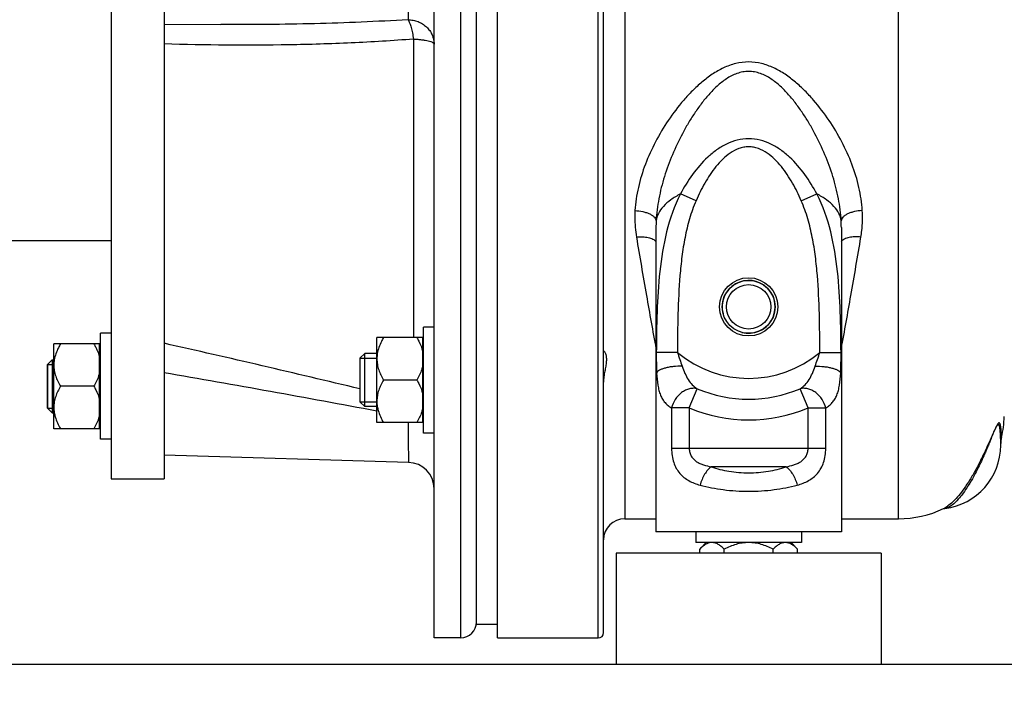
# Model space of a CAD drawing. Units: millimetres. Extents: x -1884 to 3420, y -136 to 3386.
# Drawn here: x -1361 to -1175, y 1705 to 1833 of the extents above; entities that cross this region are included whole.
import ezdxf

# ---------------------------------------------------------------- set-up
doc = ezdxf.new("R2010")
doc.units = ezdxf.units.MM
doc.header["$LTSCALE"] = 46.255
doc.header["$PDMODE"] = 3
doc.header["$PDSIZE"] = 0.3125
doc.layers.get('0').update_dxf_attribs({"linetype": 'CONTINUOUS'})
doc.layers.get('Defpoints').update_dxf_attribs({"linetype": 'CONTINUOUS'})
for name, color, linetype in [('02___PRT_ALL_AXES', 7, 'CONTINUOUS'), ('BEZUGSACHSEN', 7, 'CONTINUOUS'), ('DETAILS', 7, 'CONTINUOUS'), ('FASEN', 7, 'CONTINUOUS'), ('RUNDUNGEN', 7, 'CONTINUOUS')]:
    doc.layers.add(name, color=color, linetype=linetype)
doc.layers.add('AM_5', color=3, linetype='CONTINUOUS', lineweight=25)
doc.styles.get("Standard").update_dxf_attribs({"font": 'txt', "width": 0.7})
doc.dimstyles.new('AM_DIN$0', dxfattribs={"dimtxt": 3.5, "dimasz": 2.5, "dimexe": 1, "dimexo": 1, "dimgap": 1.5, "dimtad": 1, "dimdsep": 46, "dimtxsty": 'STANDARD', "dimcen": 0, "dimclrd": 256, "dimclre": 256, "dimclrt": 2, "dimadec": 0, "dimazin": 2, "dimtp": 0.1, "dimtm": 0.1, "dimtfac": 0.71, "dimtdec": 3, "dimtmove": 0, "dimatfit": 3, "dimfxl": 1, "dimlwd": -1, "dimlwe": -1, "dimarcsym": 0})

# ---------------------------------------------------------------- blocks, each defined once
blk = doc.blocks.new('*D5')
at = {"layer": 'AM_5', "ltscale": 10, "transparency": 16777216}
for p, q in [((-968.97, 2753.55), (-1704.2, 2753.55)), ((-1703.2, 1741.55), (-1703.2, 2723.55)), ((-912.97, 1711.55), (-1704.2, 1711.55))]:
    blk.add_line(p, q, dxfattribs=at)
for points in [[(-1708.2, 2723.55), (-1698.2, 2723.55), (-1703.2, 2753.55)], [(-1708.2, 1741.55), (-1698.2, 1741.55), (-1703.2, 1711.55)]]:
    blk.add_solid(points, dxfattribs=at)
at = {"layer": 'Defpoints', "color": 0, "ltscale": 10, "transparency": 16777216}
for p in [(-1703.2, 2753.55), (-967.97, 2753.55), (-911.97, 1711.55)]:
    blk.add_point(p, dxfattribs=at)
at = {"layer": 'AM_5', "color": 2, "ltscale": 10, "transparency": 16777216, "insert": (-1735.7, 2232.55), "char_height": 35, "attachment_point": 5, "rotation": 90}
blk.add_mtext('1055', dxfattribs=at)
blk = doc.blocks.new('*D6')
at = {"layer": 'AM_5', "ltscale": 10, "transparency": 16777216}
for p, q in [((-648.77, 3204.19), (-1829.05, 3204.19)), ((-1828.05, 1741.55), (-1828.05, 3174.19)), ((-912.97, 1711.55), (-1829.05, 1711.55))]:
    blk.add_line(p, q, dxfattribs=at)
for points in [[(-1833.05, 3174.19), (-1823.05, 3174.19), (-1828.05, 3204.19)], [(-1833.05, 1741.55), (-1823.05, 1741.55), (-1828.05, 1711.55)]]:
    blk.add_solid(points, dxfattribs=at)
at = {"layer": 'Defpoints', "color": 0, "ltscale": 10, "transparency": 16777216}
for p in [(-1828.05, 3204.19), (-647.77, 3204.19), (-911.97, 1711.55)]:
    blk.add_point(p, dxfattribs=at)
at = {"layer": 'AM_5', "color": 2, "ltscale": 10, "transparency": 16777216, "insert": (-1860.55, 2457.87), "char_height": 35, "attachment_point": 5, "rotation": 90}
blk.add_mtext('1500', dxfattribs=at)
blk = doc.blocks.new('*D12')
at = {"layer": 'AM_5', "ltscale": 10, "transparency": 16777216}
for p, q in [((-1597.47, 1815.55), (-1597.47, 1413.83)), ((-919.97, 1755.55), (-919.97, 1413.83)), ((-1567.47, 1414.83), (-949.97, 1414.83))]:
    blk.add_line(p, q, dxfattribs=at)
for points in [[(-1567.47, 1419.83), (-1567.47, 1409.83), (-1597.47, 1414.83)], [(-949.97, 1419.83), (-949.97, 1409.83), (-919.97, 1414.83)]]:
    blk.add_solid(points, dxfattribs=at)
at = {"layer": 'Defpoints', "color": 0, "ltscale": 10, "transparency": 16777216}
for p in [(-1597.47, 1816.55), (-919.97, 1756.55), (-919.97, 1414.83)]:
    blk.add_point(p, dxfattribs=at)
at = {"layer": 'AM_5', "color": 2, "ltscale": 10, "transparency": 16777216, "insert": (-1258.72, 1447.33), "char_height": 35, "attachment_point": 5}
blk.add_mtext('680', dxfattribs=at)

msp = doc.modelspace()

# ---------------------------------------------------------------- linework, layer by layer
at = {"color": 7, "linetype": 'Continuous'}
for p, q in [((-1274.47, 1719.049), (-1274.47, 1974.049)), ((-1282.47, 1716.55), (-1282.47, 1930.407)), ((-1240.57, 1794.01), (-1240.57, 1736.549)), ((-1205.57, 1794.01), (-1205.57, 1736.549)), ((-1365.97, 1791.549), (-1343.47, 1791.549)), ((-1345.47, 1754.049), (-1345.47, 1774.049)), ((-1343.47, 1774.049), (-1345.47, 1774.049)), ((-1284.47, 1755.232), (-1284.47, 1775.232)), ((-1282.47, 1775.232), (-1284.47, 1775.232)), ((-1354.27, 1756.049), (-1354.27, 1772.049)), ((-1345.62, 1772.049), (-1354.27, 1772.049)), ((-1345.62, 1756.049), (-1345.62, 1772.049)), ((-1293.27, 1757.232), (-1293.27, 1773.232)), ((-1284.62, 1773.232), (-1293.27, 1773.232)), ((-1284.62, 1757.232), (-1284.62, 1773.232)), ((-1284.62, 1772.532), (-1284.47, 1772.532)), ((-1345.62, 1771.349), (-1345.47, 1771.349)), ((-1293.27, 1770.232), (-1295.57, 1770.232)), ((-1355.47, 1768.149), (-1355.47, 1759.949)), ((-1355.47, 1768.149), (-1354.27, 1768.149)), ((-1354.57, 1769.049), (-1354.27, 1769.049)), ((-1296.47, 1769.332), (-1296.47, 1761.132)), ((-1296.47, 1769.332), (-1293.27, 1769.332)), ((-1285.708, 1765.232), (-1292.032, 1765.232)), ((-1346.708, 1764.049), (-1353.032, 1764.049)), ((-1296.47, 1761.132), (-1293.27, 1761.132)), ((-1355.47, 1759.949), (-1354.27, 1759.949)), ((-1354.57, 1759.049), (-1354.27, 1759.049)), ((-1293.27, 1760.232), (-1295.57, 1760.232)), ((-1284.62, 1757.232), (-1293.27, 1757.232)), ((-1284.62, 1757.932), (-1284.47, 1757.932)), ((-1345.62, 1756.049), (-1354.27, 1756.049)), ((-1345.62, 1756.749), (-1345.47, 1756.749)), ((-1282.47, 1755.232), (-1284.47, 1755.232)), ((-1343.47, 1754.049), (-1345.47, 1754.049)), ((-1175.47, 1752.944), (-1175.47, 1753.241)), ((-1287.323, 1749.692), (-1333.47, 1751.049)), ((-1205.57, 1736.549), (-1240.57, 1736.549)), ((-1233.07, 1736.549), (-1233.07, 1734.549)), ((-1213.07, 1736.549), (-1213.07, 1734.549)), ((-1213.07, 1734.549), (-1233.07, 1734.549)), ((-1231.07, 1734.549), (-1232.308, 1733.312)), ((-1232.308, 1732.549), (-1232.308, 1733.312)), ((-1227.689, 1732.549), (-1227.689, 1733.312)), ((-1218.451, 1732.549), (-1218.451, 1733.312)), ((-1215.07, 1734.549), (-1213.832, 1733.312)), ((-1213.832, 1732.549), (-1213.832, 1733.312)), ((-1270.47, 1719.049), (-1274.47, 1719.049)), ((-1277.47, 1716.549), (-1282.47, 1716.549))]:
    msp.add_line(p, q, dxfattribs=at)
for centre, radius, start, end in [((-1223.07, 1779.049), 5, 255, 195), ((-1287.125, 1761.238), 6.145, 180.05826, 189.00503), ((-1348.125, 1760.056), 6.145, 180.05826, 189.00503), ((-1347.912, 1760.085), 6.36, 188.96056, 189.22102), ((-1286.912, 1761.267), 6.36, 188.96056, 189.22102), ((-1187.47, 1752.916), 12, 276.94642, 360)]:
    msp.add_arc(centre, radius, start, end, dxfattribs=at)
for points, knots in [([(-1353.032, 1772.049), (-1353.169, 1771.813), (-1353.681, 1770.865), (-1354.06, 1769.831), (-1354.189, 1769.036)], [0, 0, 0, 0, 0.2534265, 1, 1, 1, 1]), ([(-1346.708, 1772.049), (-1346.587, 1771.84), (-1346.129, 1771), (-1345.774, 1770.096), (-1345.62, 1769.397)], [0, 0, 0, 0, 0.2529088, 1, 1, 1, 1]), ([(-1292.032, 1773.232), (-1292.169, 1772.995), (-1292.681, 1772.048), (-1293.06, 1771.014), (-1293.189, 1770.219)], [0, 0, 0, 0, 0.2534265, 1, 1, 1, 1]), ([(-1285.708, 1773.232), (-1285.587, 1773.023), (-1285.129, 1772.182), (-1284.774, 1771.279), (-1284.62, 1770.58)], [0, 0, 0, 0, 0.2529088, 1, 1, 1, 1]), ([(-1293.27, 1769.232), (-1293.27, 1768.884), (-1293.208, 1768.183), (-1292.944, 1767.16), (-1292.545, 1766.173), (-1292.211, 1765.542), (-1292.032, 1765.232)], [0, 0, 0, 0, 0.2468704, 0.4953834, 0.7464135, 1, 1, 1, 1]), ([(-1354.27, 1768.049), (-1354.27, 1767.701), (-1354.208, 1767.001), (-1353.944, 1765.977), (-1353.545, 1764.99), (-1353.211, 1764.359), (-1353.032, 1764.049)], [0, 0, 0, 0, 0.2468704, 0.4953834, 0.7464135, 1, 1, 1, 1]), ([(-1345.62, 1766.702), (-1345.671, 1766.47), (-1345.927, 1765.545), (-1346.347, 1764.673), (-1346.708, 1764.049)], [0, 0, 0, 0, 0.2477416, 1, 1, 1, 1]), ([(-1284.62, 1767.884), (-1284.671, 1767.653), (-1284.927, 1766.728), (-1285.347, 1765.856), (-1285.708, 1765.232)], [0, 0, 0, 0, 0.2477416, 1, 1, 1, 1]), ([(-1292.032, 1765.232), (-1292.388, 1764.616), (-1292.855, 1763.651), (-1293.208, 1762.281), (-1293.27, 1761.581), (-1293.27, 1761.232)], [0, 0, 0, 0, 0.5042447, 0.7529505, 1, 1, 1, 1]), ([(-1285.708, 1765.232), (-1285.587, 1765.023), (-1285.129, 1764.182), (-1284.774, 1763.279), (-1284.62, 1762.58)], [0, 0, 0, 0, 0.2529088, 1, 1, 1, 1]), ([(-1353.032, 1764.049), (-1353.388, 1763.434), (-1353.855, 1762.469), (-1354.208, 1761.098), (-1354.27, 1760.398), (-1354.27, 1760.049)], [0, 0, 0, 0, 0.5042447, 0.7529505, 1, 1, 1, 1]), ([(-1346.708, 1764.049), (-1346.587, 1763.84), (-1346.129, 1763), (-1345.774, 1762.096), (-1345.62, 1761.397)], [0, 0, 0, 0, 0.2529088, 1, 1, 1, 1]), ([(-1354.19, 1759.065), (-1354.147, 1758.801), (-1353.906, 1757.745), (-1353.439, 1756.754), (-1353.032, 1756.049)], [0, 0, 0, 0, 0.247613, 1, 1, 1, 1]), ([(-1293.19, 1760.248), (-1293.147, 1759.984), (-1292.906, 1758.928), (-1292.439, 1757.936), (-1292.032, 1757.232)], [0, 0, 0, 0, 0.247613, 1, 1, 1, 1]), ([(-1284.62, 1759.884), (-1284.671, 1759.653), (-1284.927, 1758.728), (-1285.347, 1757.856), (-1285.708, 1757.232)], [0, 0, 0, 0, 0.2477416, 1, 1, 1, 1]), ([(-1345.62, 1758.702), (-1345.671, 1758.47), (-1345.927, 1757.545), (-1346.347, 1756.673), (-1346.708, 1756.049)], [0, 0, 0, 0, 0.2477416, 1, 1, 1, 1]), ([(-1230.961, 1734.321), (-1231.205, 1734.207), (-1231.682, 1733.899), (-1232.1, 1733.519), (-1232.308, 1733.312)], [0, 0, 0, 0, 0.4791083, 1, 1, 1, 1]), ([(-1229.998, 1734.549), (-1230.161, 1734.549), (-1230.494, 1734.508), (-1230.807, 1734.393), (-1230.961, 1734.321)], [0, 0, 0, 0, 0.4903554, 1, 1, 1, 1]), ([(-1227.689, 1733.312), (-1227.863, 1733.487), (-1228.216, 1733.811), (-1228.782, 1734.213), (-1229.377, 1734.483), (-1229.796, 1734.549), (-1229.998, 1734.549)], [0, 0, 0, 0, 0.276039, 0.5340885, 0.7735167, 1, 1, 1, 1]), ([(-1223.07, 1734.549), (-1223.472, 1734.549), (-1224.277, 1734.488), (-1225.849, 1734.138), (-1226.97, 1733.671), (-1227.689, 1733.312)], [0, 0, 0, 0, 0.2501073, 0.500228, 1, 1, 1, 1]), ([(-1218.451, 1733.312), (-1219.169, 1733.671), (-1220.29, 1734.138), (-1221.863, 1734.488), (-1222.668, 1734.549), (-1223.07, 1734.549)], [0, 0, 0, 0, 0.4997269, 0.7498772, 1, 1, 1, 1]), ([(-1216.142, 1734.549), (-1216.344, 1734.549), (-1216.763, 1734.483), (-1217.357, 1734.213), (-1217.924, 1733.811), (-1218.277, 1733.487), (-1218.451, 1733.312)], [0, 0, 0, 0, 0.2264627, 0.4658688, 0.7239267, 1, 1, 1, 1]), ([(-1213.832, 1733.312), (-1214.007, 1733.487), (-1214.359, 1733.811), (-1214.926, 1734.213), (-1215.52, 1734.483), (-1215.939, 1734.549), (-1216.142, 1734.549)], [0, 0, 0, 0, 0.276039, 0.5340885, 0.7735167, 1, 1, 1, 1])]:
    msp.add_open_spline(points, degree=3, knots=knots, dxfattribs=at)
for points in [[(-1293.189, 1770.219), (-1293.242, 1769.893), (-1293.27, 1769.562), (-1293.27, 1769.232)], [(-1354.189, 1769.036), (-1354.242, 1768.711), (-1354.27, 1768.38), (-1354.27, 1768.049)]]:
    msp.add_open_spline(points, degree=3, dxfattribs=at)
at = {"layer": '02___PRT_ALL_AXES', "color": 7, "linetype": 'Continuous'}
for p, q in [((-1248.067, 1732.549), (-1248.067, 1711.549)), ((-1198.072, 1732.549), (-1248.067, 1732.549)), ((-1198.072, 1732.549), (-1198.072, 1711.549)), ((-1198.072, 1711.549), (-1248.067, 1711.549))]:
    msp.add_line(p, q, dxfattribs=at)
at = {"layer": 'BEZUGSACHSEN', "color": 7, "linetype": 'Continuous'}
for p, q in [((-1343.47, 1946.549), (-1343.47, 1746.549)), ((-1333.47, 1946.549), (-1333.47, 1746.549)), ((-1343.47, 1746.549), (-1333.47, 1746.549)), ((-1246.47, 1739.049), (-1240.57, 1739.049)), ((-1205.57, 1739.049), (-1194.784, 1739.049)), ((-1270.47, 1716.549), (-1251.47, 1716.549))]:
    msp.add_line(p, q, dxfattribs=at)
msp.add_circle((-1223.07, 1779.049), 5.5, dxfattribs=at)
for points, knots in [([(-1250.47, 1770.716), (-1250.47, 1770.72), (-1250.469, 1770.729), (-1250.461, 1770.732), (-1250.457, 1770.732)], [0, 0, 0, 0, 0.5494316, 1, 1, 1, 1]), ([(-1250.392, 1770.69), (-1250.364, 1770.663), (-1250.304, 1770.591), (-1250.175, 1770.385), (-1250.024, 1770.007), (-1249.923, 1769.413), (-1249.937, 1768.666), (-1250.062, 1767.807), (-1250.244, 1766.862), (-1250.414, 1765.856), (-1250.47, 1765.16), (-1250.47, 1764.809)], [0, 0, 0, 0, 0.0194516, 0.0464528, 0.1207905, 0.2206482, 0.3451302, 0.4912287, 0.6531797, 0.8247751, 1, 1, 1, 1]), ([(-1250.457, 1770.732), (-1250.447, 1770.732), (-1250.423, 1770.718), (-1250.404, 1770.702), (-1250.392, 1770.69)], [0, 0, 0, 0, 0.3672186, 1, 1, 1, 1])]:
    msp.add_open_spline(points, degree=3, knots=knots, dxfattribs=at)
at = {"layer": 'DETAILS', "color": 7, "linetype": 'Continuous'}
for p, q in [((-1296.47, 1769.332), (-1295.57, 1770.232)), ((-1295.57, 1760.232), (-1295.57, 1770.232)), ((-1354.57, 1769.049), (-1355.47, 1768.149)), ((-1355.47, 1759.95), (-1355.47, 1768.149)), ((-1354.57, 1769.049), (-1354.57, 1759.049)), ((-1296.47, 1769.332), (-1296.47, 1761.132)), ((-1296.47, 1761.132), (-1295.57, 1760.232)), ((-1354.57, 1759.049), (-1355.47, 1759.949))]:
    msp.add_line(p, q, dxfattribs=at)
at = {"layer": 'FASEN', "color": 7, "linetype": 'Continuous'}
for radius in [5, 4.188]:
    msp.add_circle((-1223.07, 1779.049), radius, dxfattribs=at)
at = {"layer": 'RUNDUNGEN', "color": 9, "linetype": 'Continuous'}
for p, q in [((-1277.47, 1976.549), (-1277.47, 1716.549)), ((-1251.47, 1716.549), (-1251.47, 1976.549)), ((-1246.47, 1954.049), (-1246.47, 1739.049)), ((-1194.784, 1739.049), (-1194.784, 1954.049)), ((-1286.37, 1829.602), (-1286.37, 1773.232)), ((-1233.011, 1799.083), (-1235.957, 1800.356)), ((-1213.129, 1799.083), (-1210.183, 1800.356)), ((-1236.523, 1770.425), (-1240.509, 1770.446)), ((-1209.617, 1770.425), (-1205.631, 1770.446)), ((-1240.444, 1766.549), (-1240.57, 1766.549)), ((-1205.57, 1766.549), (-1205.696, 1766.549)), ((-1234.295, 1759.964), (-1232.767, 1763.584)), ((-1211.845, 1759.964), (-1213.373, 1763.584)), ((-1237.621, 1759.964), (-1237.621, 1752.323)), ((-1234.295, 1759.964), (-1237.621, 1759.964)), ((-1234.295, 1759.964), (-1234.295, 1752.323)), ((-1211.845, 1752.323), (-1211.845, 1759.964)), ((-1211.845, 1759.964), (-1208.519, 1759.964)), ((-1208.519, 1752.323), (-1208.519, 1759.964)), ((-1175.333, 1754.396), (-1175.333, 1754.405)), ((-1208.519, 1752.323), (-1237.621, 1752.323)), ((-1287.323, 1749.693), (-1333.47, 1751.05)), ((-1287.323, 1749.693), (-1287.323, 1749.692)), ((-1215.999, 1748.859), (-1230.141, 1748.859))]:
    msp.add_line(p, q, dxfattribs=at)
at = {"layer": 'RUNDUNGEN', "color": 7, "linetype": 'Continuous'}
for p, q in [((-1270.47, 1716.549), (-1270.47, 1976.549)), ((-1250.47, 1717.549), (-1250.47, 1975.549)), ((-1333.47, 1832.396), (-1322.755, 1832.34)), ((-1240.57, 1794.012), (-1240.57, 1794.005)), ((-1205.57, 1794.005), (-1205.57, 1794.012)), ((-1175.47, 1752.916), (-1175.47, 1753.241)), ((-1186.255, 1740.959), (-1186.267, 1740.953)), ((-1186.24, 1740.96), (-1186.13, 1740.986)), ((-1186.13, 1740.986), (-1186.019, 1741.004)), ((-1186.019, 1741.004), (-1186.019, 1741.004))]:
    msp.add_line(p, q, dxfattribs=at)
at = {"layer": 'RUNDUNGEN', "color": 9, "linetype": 'Continuous'}
for centre, radius, start, end in [((-1214.743, 1794.011), 25.827, 177.19614, 179.99773), ((-1231.397, 1794.011), 25.827, 0.00234, 2.80386), ((-1862.104, -582.499), 2413.274, 76.444659, 77.346608), ((-1223.07, 1786.549), 21, 230.16125, 309.83875), ((-1851.849, -1219.86), 3031.134, 79.380803, 80.152972), ((-1223.07, 1786.549), 24.929, 247.10951, 292.89049), ((-1223.07, 1786.549), 28.858, 247.10951, 292.89049), ((-1286.626, 1750.465), 7.706, 73.92508, 74.89794), ((-1286.558, 1750.703), 7.459, 73.74071, 73.92073), ((-1170.454, 1753.239), 5.016, 166.56636, 179.97687), ((-1287.47, 1744.696), 5, 0.2514, 88.31565), ((-1188.056, 1744.755), 4.201, 295.3924, 297.58614), ((-1188.186, 1745.007), 4.485, 297.57141, 298.37164)]:
    msp.add_arc(centre, radius, start, end, dxfattribs=at)
at = {"layer": 'RUNDUNGEN', "color": 7, "linetype": 'Continuous'}
for centre, radius, start, end in [((-1194.784, 1759.049), 20, 346.54452, 358), ((-1170.47, 1753.232), 5, 166.54452, 180), ((-1287.47, 1744.694), 5, 0.26438, 88.31532), ((-1194.784, 1759.049), 20, 270, 295.20946), ((-1246.47, 1735.049), 4, 90, 180), ((-1277.47, 1719.549), 3, 270, 0), ((-1251.47, 1717.549), 1, 270, 360)]:
    msp.add_arc(centre, radius, start, end, dxfattribs=at)
at = {"layer": 'RUNDUNGEN', "color": 9, "linetype": 'Continuous'}
for points, knots in [([(-1287.323, 1846.088), (-1287.321, 1844.747), (-1287.32, 1842.18), (-1287.33, 1838.607), (-1287.351, 1835.672), (-1287.373, 1833.962), (-1287.389, 1833.259)], [0, 0, 0, 0, 0.3135614, 0.600168, 0.8355962, 1, 1, 1, 1]), ([(-1287.389, 1833.259), (-1293.271, 1832.892), (-1305.059, 1832.41), (-1316.854, 1832.31), (-1322.755, 1832.34)], [0, 0, 0, 0, 0.4997309, 1, 1, 1, 1]), ([(-1287.389, 1833.259), (-1287.264, 1833.071), (-1287.04, 1832.593), (-1286.77, 1831.756), (-1286.537, 1830.733), (-1286.42, 1829.992), (-1286.37, 1829.602)], [0, 0, 0, 0, 0.1774088, 0.4112694, 0.6905201, 1, 1, 1, 1]), ([(-1287.389, 1833.259), (-1287.066, 1833.254), (-1286.421, 1833.187), (-1285.493, 1832.916), (-1284.638, 1832.485), (-1283.889, 1831.909), (-1283.274, 1831.211), (-1282.816, 1830.414), (-1282.534, 1829.551), (-1282.47, 1828.951), (-1282.47, 1828.653)], [0, 0, 0, 0, 0.1299961, 0.2592062, 0.3870279, 0.5130361, 0.6370683, 0.7592548, 0.8800203, 1, 1, 1, 1]), ([(-1286.37, 1829.602), (-1290.278, 1829.29), (-1298.112, 1828.812), (-1313.816, 1828.337), (-1325.61, 1828.443), (-1333.47, 1828.685)], [0, 0, 0, 0, 0.2495782, 0.4994403, 1, 1, 1, 1]), ([(-1286.37, 1829.602), (-1286.102, 1829.59), (-1285.584, 1829.558), (-1284.841, 1829.485), (-1284.173, 1829.39), (-1283.597, 1829.275), (-1283.129, 1829.144), (-1282.816, 1829.017), (-1282.634, 1828.904), (-1282.543, 1828.825), (-1282.484, 1828.741), (-1282.47, 1828.681), (-1282.47, 1828.653)], [0, 0, 0, 0, 0.1943767, 0.3762369, 0.5407508, 0.6836622, 0.8015729, 0.8923246, 0.927482, 0.9562756, 0.9797542, 1, 1, 1, 1]), ([(-1201.608, 1797.221), (-1201.692, 1798.696), (-1202.142, 1801.673), (-1203.488, 1806.024), (-1205.41, 1810.261), (-1207.837, 1814.324), (-1210.25, 1817.502), (-1212.435, 1819.86), (-1214.22, 1821.511), (-1216.165, 1822.989), (-1218.291, 1824.216), (-1220.609, 1825.067), (-1223.07, 1825.38), (-1225.531, 1825.067), (-1227.849, 1824.216), (-1229.975, 1822.989), (-1231.92, 1821.511), (-1233.705, 1819.86), (-1235.89, 1817.502), (-1238.303, 1814.324), (-1240.73, 1810.261), (-1242.652, 1806.024), (-1243.998, 1801.673), (-1244.448, 1798.696), (-1244.532, 1797.221)], [0, 0, 0, 0, 0.0586429, 0.1188051, 0.1802963, 0.2428662, 0.3062797, 0.3382599, 0.3703882, 0.4026489, 0.4350247, 0.4674901, 0.4999999, 0.5325097, 0.5649751, 0.5973508, 0.6296115, 0.6617398, 0.6937199, 0.7571335, 0.8197035, 0.8811948, 0.9413571, 1, 1, 1, 1]), ([(-1205.601, 1795.274), (-1205.67, 1796.682), (-1206.032, 1799.514), (-1207.1, 1803.689), (-1208.607, 1807.79), (-1210.179, 1811.108), (-1211.623, 1813.684), (-1212.805, 1815.57), (-1214.094, 1817.392), (-1215.505, 1819.127), (-1217.068, 1820.736), (-1218.821, 1822.144), (-1220.493, 1823.026), (-1221.944, 1823.418), (-1223.07, 1823.521), (-1224.196, 1823.418), (-1225.647, 1823.026), (-1227.319, 1822.144), (-1229.072, 1820.736), (-1230.635, 1819.127), (-1232.046, 1817.392), (-1233.335, 1815.57), (-1234.517, 1813.684), (-1235.961, 1811.108), (-1237.533, 1807.79), (-1239.04, 1803.689), (-1240.108, 1799.514), (-1240.47, 1796.682), (-1240.539, 1795.274)], [0, 0, 0, 0, 0.0600552, 0.1212416, 0.183294, 0.2459722, 0.2774937, 0.3091063, 0.3407952, 0.3725486, 0.404355, 0.4362013, 0.4680602, 0.4840287, 0.4999999, 0.5159711, 0.5319397, 0.5637985, 0.5956448, 0.6274512, 0.6592045, 0.6908934, 0.722506, 0.7540276, 0.8167058, 0.8787583, 0.9399448, 1, 1, 1, 1]), ([(-1210.183, 1800.356), (-1210.865, 1801.627), (-1212.387, 1804.089), (-1214.751, 1806.85), (-1216.98, 1808.702), (-1218.843, 1809.839), (-1220.892, 1810.61), (-1223.07, 1810.889), (-1225.248, 1810.61), (-1227.297, 1809.839), (-1229.16, 1808.702), (-1231.389, 1806.85), (-1233.753, 1804.089), (-1235.275, 1801.627), (-1235.957, 1800.356)], [0, 0, 0, 0, 0.1247262, 0.249554, 0.3121155, 0.3747241, 0.4373593, 0.5000001, 0.5626409, 0.6252762, 0.6878847, 0.7504462, 0.8752739, 1, 1, 1, 1]), ([(-1213.129, 1799.083), (-1213.622, 1800.225), (-1214.447, 1801.905), (-1215.752, 1804.026), (-1216.853, 1805.536), (-1218.105, 1806.927), (-1219.541, 1808.13), (-1220.93, 1808.87), (-1222.136, 1809.194), (-1223.07, 1809.278), (-1224.004, 1809.194), (-1225.21, 1808.87), (-1226.599, 1808.13), (-1228.035, 1806.927), (-1229.286, 1805.536), (-1230.388, 1804.026), (-1231.693, 1801.905), (-1232.518, 1800.225), (-1233.011, 1799.083)], [0, 0, 0, 0, 0.1250115, 0.1875387, 0.2500624, 0.3125797, 0.3750722, 0.4374845, 0.468745, 0.5000001, 0.5312553, 0.5625158, 0.6249279, 0.6874205, 0.7499378, 0.8124613, 0.8749886, 1, 1, 1, 1]), ([(-1235.957, 1800.356), (-1236.591, 1800.031), (-1237.744, 1799.345), (-1239.175, 1798.108), (-1240.153, 1796.756), (-1240.478, 1795.756), (-1240.539, 1795.274)], [0, 0, 0, 0, 0.3015198, 0.565201, 0.7946133, 1, 1, 1, 1]), ([(-1235.957, 1800.356), (-1237.111, 1798.099), (-1238.777, 1793.249), (-1239.974, 1785.71), (-1240.422, 1778.085), (-1240.492, 1772.993), (-1240.509, 1770.446)], [0, 0, 0, 0, 0.2493587, 0.4991433, 0.7493766, 1, 1, 1, 1]), ([(-1205.601, 1795.274), (-1205.662, 1795.756), (-1205.987, 1796.756), (-1206.965, 1798.108), (-1208.396, 1799.345), (-1209.549, 1800.031), (-1210.183, 1800.356)], [0, 0, 0, 0, 0.2053868, 0.434799, 0.6984803, 1, 1, 1, 1]), ([(-1205.631, 1770.446), (-1205.648, 1772.993), (-1205.717, 1778.085), (-1206.166, 1785.71), (-1207.363, 1793.249), (-1209.029, 1798.099), (-1210.183, 1800.356)], [0, 0, 0, 0, 0.2506233, 0.5008566, 0.7506413, 1, 1, 1, 1]), ([(-1233.011, 1799.083), (-1233.492, 1797.972), (-1234.294, 1795.68), (-1235.134, 1792.144), (-1235.703, 1788.555), (-1236.196, 1783.737), (-1236.46, 1777.687), (-1236.51, 1772.846), (-1236.523, 1770.425)], [0, 0, 0, 0, 0.1249726, 0.2499695, 0.3749739, 0.4999802, 0.7499776, 1, 1, 1, 1]), ([(-1209.617, 1770.425), (-1209.63, 1772.846), (-1209.68, 1777.687), (-1209.943, 1783.737), (-1210.437, 1788.555), (-1211.006, 1792.144), (-1211.846, 1795.68), (-1212.648, 1797.972), (-1213.129, 1799.083)], [0, 0, 0, 0, 0.2500223, 0.5000198, 0.625026, 0.7500304, 0.8750276, 1, 1, 1, 1]), ([(-1244.532, 1797.221), (-1244.556, 1796.8), (-1244.606, 1795.132), (-1244.474, 1793.458), (-1244.269, 1792.228)], [0, 0, 0, 0, 0.2527424, 1, 1, 1, 1]), ([(-1244.532, 1797.221), (-1244.029, 1797.2), (-1243.29, 1797.105), (-1242.369, 1796.848), (-1241.771, 1796.608), (-1241.271, 1796.323), (-1240.885, 1796.003), (-1240.626, 1795.655), (-1240.548, 1795.396), (-1240.539, 1795.274)], [0, 0, 0, 0, 0.3197288, 0.4692137, 0.6063122, 0.7281025, 0.8331417, 0.9223068, 1, 1, 1, 1]), ([(-1201.608, 1797.221), (-1202.111, 1797.2), (-1202.85, 1797.105), (-1203.771, 1796.848), (-1204.369, 1796.608), (-1204.869, 1796.323), (-1205.255, 1796.003), (-1205.514, 1795.655), (-1205.592, 1795.396), (-1205.601, 1795.274)], [0, 0, 0, 0, 0.3197289, 0.4692137, 0.6063123, 0.7281026, 0.8331417, 0.9223068, 1, 1, 1, 1]), ([(-1201.871, 1792.228), (-1201.803, 1792.636), (-1201.575, 1794.289), (-1201.536, 1795.968), (-1201.608, 1797.221)], [0, 0, 0, 0, 0.2477979, 1, 1, 1, 1]), ([(-1244.269, 1792.228), (-1243.879, 1792.274), (-1243.124, 1792.31), (-1242.065, 1792.185), (-1241.19, 1791.895), (-1240.724, 1791.561), (-1240.567, 1791.369)], [0, 0, 0, 0, 0.3002399, 0.5753472, 0.8103354, 1, 1, 1, 1]), ([(-1244.269, 1792.228), (-1243.656, 1788.548), (-1242.449, 1781.519), (-1241.176, 1774.503), (-1240.569, 1771.157)], [0, 0, 0, 0, 0.523159, 1, 1, 1, 1]), ([(-1201.871, 1792.228), (-1202.261, 1792.274), (-1203.016, 1792.31), (-1204.075, 1792.185), (-1204.95, 1791.895), (-1205.416, 1791.561), (-1205.573, 1791.369)], [0, 0, 0, 0, 0.3002399, 0.5753472, 0.8103354, 1, 1, 1, 1]), ([(-1205.57, 1771.157), (-1204.963, 1774.503), (-1203.691, 1781.519), (-1202.484, 1788.548), (-1201.871, 1792.228)], [0, 0, 0, 0, 0.476841, 1, 1, 1, 1]), ([(-1240.509, 1770.446), (-1240.514, 1769.782), (-1240.511, 1768.483), (-1240.477, 1767.184), (-1240.444, 1766.549)], [0, 0, 0, 0, 0.5105651, 1, 1, 1, 1]), ([(-1236.523, 1770.425), (-1236.373, 1769.988), (-1236.074, 1769.121), (-1235.773, 1768.255), (-1235.617, 1767.827)], [0, 0, 0, 0, 0.5034338, 1, 1, 1, 1]), ([(-1210.523, 1767.827), (-1210.367, 1768.255), (-1210.066, 1769.121), (-1209.767, 1769.988), (-1209.617, 1770.425)], [0, 0, 0, 0, 0.4965662, 1, 1, 1, 1]), ([(-1205.696, 1766.549), (-1205.663, 1767.184), (-1205.629, 1768.483), (-1205.626, 1769.782), (-1205.631, 1770.446)], [0, 0, 0, 0, 0.4894349, 1, 1, 1, 1]), ([(-1235.617, 1767.827), (-1236.17, 1767.846), (-1236.994, 1767.817), (-1238.054, 1767.674), (-1238.772, 1767.52), (-1239.393, 1767.328), (-1239.891, 1767.103), (-1240.25, 1766.858), (-1240.409, 1766.651), (-1240.444, 1766.549)], [0, 0, 0, 0, 0.3217603, 0.4773308, 0.621236, 0.7482445, 0.8543509, 0.9375992, 1, 1, 1, 1]), ([(-1240.444, 1766.549), (-1240.404, 1765.78), (-1240.315, 1764.672), (-1240.033, 1763.283), (-1239.748, 1762.396), (-1239.368, 1761.619), (-1238.886, 1760.953), (-1238.302, 1760.395), (-1237.856, 1760.097), (-1237.621, 1759.964)], [0, 0, 0, 0, 0.3077697, 0.4426623, 0.5656097, 0.6790624, 0.7865862, 0.8922718, 1, 1, 1, 1]), ([(-1235.617, 1767.827), (-1235.454, 1767.379), (-1235.128, 1766.516), (-1234.543, 1765.311), (-1233.773, 1764.295), (-1233.115, 1763.79), (-1232.767, 1763.584)], [0, 0, 0, 0, 0.27414, 0.5296084, 0.7673125, 1, 1, 1, 1]), ([(-1213.373, 1763.584), (-1213.025, 1763.79), (-1212.367, 1764.295), (-1211.597, 1765.311), (-1211.012, 1766.516), (-1210.686, 1767.379), (-1210.523, 1767.827)], [0, 0, 0, 0, 0.2326875, 0.4703916, 0.7258601, 1, 1, 1, 1]), ([(-1210.523, 1767.827), (-1209.97, 1767.846), (-1209.146, 1767.817), (-1208.086, 1767.674), (-1207.368, 1767.52), (-1206.747, 1767.328), (-1206.249, 1767.103), (-1205.89, 1766.858), (-1205.731, 1766.651), (-1205.696, 1766.549)], [0, 0, 0, 0, 0.3217603, 0.4773308, 0.6212361, 0.7482445, 0.8543509, 0.9375993, 1, 1, 1, 1]), ([(-1208.519, 1759.964), (-1208.284, 1760.097), (-1207.838, 1760.395), (-1207.254, 1760.953), (-1206.772, 1761.619), (-1206.392, 1762.396), (-1206.107, 1763.283), (-1205.824, 1764.672), (-1205.736, 1765.78), (-1205.696, 1766.549)], [0, 0, 0, 0, 0.1077282, 0.2134138, 0.3209376, 0.4343902, 0.5573377, 0.6922304, 1, 1, 1, 1]), ([(-1232.767, 1763.584), (-1233, 1763.644), (-1233.499, 1763.7), (-1234.264, 1763.595), (-1235.027, 1763.311), (-1236.003, 1762.71), (-1237.012, 1761.625), (-1237.493, 1760.53), (-1237.621, 1759.964)], [0, 0, 0, 0, 0.1086926, 0.2236088, 0.3453427, 0.4731399, 0.738152, 1, 1, 1, 1]), ([(-1208.519, 1759.964), (-1208.647, 1760.53), (-1209.128, 1761.625), (-1210.136, 1762.71), (-1211.113, 1763.311), (-1211.876, 1763.595), (-1212.641, 1763.7), (-1213.14, 1763.644), (-1213.373, 1763.584)], [0, 0, 0, 0, 0.2618485, 0.5268605, 0.6546576, 0.7763914, 0.8913075, 1, 1, 1, 1]), ([(-1287.379, 1757.23), (-1287.374, 1756.69), (-1287.364, 1755.658), (-1287.351, 1754.195), (-1287.34, 1752.906), (-1287.333, 1751.952), (-1287.328, 1751.294), (-1287.325, 1750.885), (-1287.323, 1750.534), (-1287.322, 1750.245), (-1287.321, 1750.042), (-1287.321, 1749.911), (-1287.321, 1749.836), (-1287.321, 1749.778), (-1287.321, 1749.735), (-1287.323, 1749.709), (-1287.322, 1749.697), (-1287.323, 1749.693)], [0, 0, 0, 0, 0.2151177, 0.4105057, 0.5825694, 0.7281366, 0.7901229, 0.8445192, 0.8910726, 0.929568, 0.9598288, 0.9718251, 0.9817136, 0.9894828, 0.9951226, 0.9986288, 1, 1, 1, 1]), ([(-1175.333, 1754.405), (-1175.333, 1754.452), (-1175.337, 1754.6), (-1175.346, 1754.896), (-1175.362, 1755.235), (-1175.383, 1755.57), (-1175.405, 1755.861), (-1175.436, 1756.166), (-1175.47, 1756.425), (-1175.508, 1756.629), (-1175.541, 1756.774), (-1175.581, 1756.906), (-1175.624, 1757.005), (-1175.667, 1757.069), (-1175.703, 1757.106), (-1175.746, 1757.131), (-1175.801, 1757.137), (-1175.865, 1757.115), (-1175.94, 1757.057), (-1176.035, 1756.951), (-1176.157, 1756.771), (-1176.313, 1756.494), (-1176.577, 1755.962), (-1177.032, 1754.94), (-1177.635, 1753.543), (-1178.32, 1752.017), (-1178.961, 1750.666), (-1179.576, 1749.443), (-1180.17, 1748.329), (-1180.747, 1747.311), (-1181.469, 1746.114), (-1182.331, 1744.81), (-1183.343, 1743.48), (-1184.29, 1742.423), (-1185.171, 1741.623), (-1185.768, 1741.215), (-1186.055, 1741.061)], [0, 0, 0, 0, 0.0063997, 0.0200137, 0.0401183, 0.052253, 0.0654873, 0.0794908, 0.0937695, 0.1007847, 0.1075408, 0.1138551, 0.1195006, 0.1220079, 0.1242969, 0.1264399, 0.1286675, 0.1314368, 0.1353945, 0.1413895, 0.1506351, 0.1647351, 0.1844219, 0.2308962, 0.3161051, 0.3902152, 0.4570981, 0.5184822, 0.5752465, 0.6279108, 0.6768205, 0.764317, 0.8392352, 0.9027335, 0.9559127, 1, 1, 1, 1]), ([(-1237.621, 1752.323), (-1237.621, 1751.866), (-1237.555, 1750.971), (-1237.26, 1749.698), (-1236.775, 1748.563), (-1236.115, 1747.601), (-1235.304, 1746.819), (-1234.372, 1746.205), (-1233.34, 1745.732), (-1232.611, 1745.497), (-1232.236, 1745.395)], [0, 0, 0, 0, 0.1434203, 0.2806117, 0.4086907, 0.5288233, 0.6446226, 0.7600128, 0.8779247, 1, 1, 1, 1]), ([(-1234.295, 1752.323), (-1234.295, 1752.063), (-1234.228, 1751.548), (-1233.933, 1750.843), (-1233.475, 1750.257), (-1232.906, 1749.802), (-1232.267, 1749.458), (-1231.351, 1749.109), (-1230.629, 1748.945), (-1230.141, 1748.859)], [0, 0, 0, 0, 0.1316676, 0.259449, 0.3829439, 0.5044173, 0.6260973, 0.7491197, 1, 1, 1, 1]), ([(-1215.999, 1748.859), (-1215.511, 1748.945), (-1214.788, 1749.109), (-1213.873, 1749.458), (-1213.234, 1749.802), (-1212.665, 1750.257), (-1212.207, 1750.843), (-1211.912, 1751.548), (-1211.845, 1752.063), (-1211.845, 1752.323)], [0, 0, 0, 0, 0.2508803, 0.3739026, 0.4955826, 0.6170559, 0.7405509, 0.8683323, 1, 1, 1, 1]), ([(-1213.904, 1745.395), (-1213.529, 1745.497), (-1212.8, 1745.732), (-1211.768, 1746.205), (-1210.836, 1746.819), (-1210.025, 1747.601), (-1209.365, 1748.563), (-1208.88, 1749.698), (-1208.585, 1750.971), (-1208.519, 1751.866), (-1208.519, 1752.323)], [0, 0, 0, 0, 0.1220753, 0.2399871, 0.3553773, 0.4711765, 0.5913091, 0.7193881, 0.8565797, 1, 1, 1, 1]), ([(-1230.141, 1748.859), (-1230.38, 1748.691), (-1230.841, 1748.251), (-1231.42, 1747.435), (-1231.905, 1746.465), (-1232.142, 1745.758), (-1232.236, 1745.395)], [0, 0, 0, 0, 0.2128641, 0.4589395, 0.7264076, 1, 1, 1, 1]), ([(-1230.141, 1748.859), (-1229.053, 1748.473), (-1226.712, 1747.893), (-1223.07, 1747.606), (-1219.427, 1747.893), (-1217.087, 1748.473), (-1215.999, 1748.859)], [0, 0, 0, 0, 0.2408099, 0.5, 0.7591901, 1, 1, 1, 1]), ([(-1215.999, 1748.859), (-1215.76, 1748.691), (-1215.299, 1748.251), (-1214.72, 1747.435), (-1214.235, 1746.465), (-1213.997, 1745.758), (-1213.904, 1745.395)], [0, 0, 0, 0, 0.2128643, 0.4589395, 0.7264075, 1, 1, 1, 1]), ([(-1232.236, 1745.395), (-1230.804, 1745.003), (-1227.76, 1744.426), (-1223.07, 1744.143), (-1218.38, 1744.426), (-1215.336, 1745.003), (-1213.904, 1745.395)], [0, 0, 0, 0, 0.2405638, 0.5, 0.7594362, 1, 1, 1, 1])]:
    msp.add_open_spline(points, degree=3, knots=knots, dxfattribs=at)
at = {"layer": 'RUNDUNGEN', "color": 7, "linetype": 'Continuous'}
msp.add_open_spline([(-1175.47, 1753.241), (-1175.47, 1753.485), (-1175.481, 1753.942), (-1175.501, 1754.525), (-1175.525, 1754.999), (-1175.551, 1755.401), (-1175.582, 1755.747), (-1175.615, 1756.026), (-1175.646, 1756.231), (-1175.683, 1756.426), (-1175.724, 1756.577), (-1175.765, 1756.684), (-1175.808, 1756.766), (-1175.874, 1756.84), (-1175.975, 1756.837), (-1176.069, 1756.772), (-1176.192, 1756.622), (-1176.358, 1756.339), (-1176.558, 1755.925), (-1176.773, 1755.432), (-1176.983, 1754.929), (-1177.24, 1754.303), (-1177.537, 1753.574), (-1177.878, 1752.75), (-1178.203, 1751.981), (-1178.612, 1751.039), (-1179.106, 1749.948), (-1179.69, 1748.735), (-1180.254, 1747.633), (-1180.955, 1746.351), (-1181.786, 1744.97), (-1182.758, 1743.579), (-1183.658, 1742.502), (-1184.49, 1741.719), (-1185.257, 1741.209), (-1185.78, 1741.033), (-1186.019, 1741.004)], degree=3, knots=[0, 0, 0, 0, 0.0318586, 0.0598673, 0.0763328, 0.0940436, 0.1125068, 0.1217846, 0.1309006, 0.1396387, 0.1476877, 0.1513239, 0.1546182, 0.1600554, 0.1628591, 0.1670583, 0.1745414, 0.1882367, 0.2098903, 0.2346952, 0.2586604, 0.2812517, 0.3231224, 0.3617602, 0.3980022, 0.432315, 0.4961906, 0.5547176, 0.6085884, 0.6582272, 0.745903, 0.8194429, 0.880151, 0.9293175, 0.968512, 1, 1, 1, 1], dxfattribs=at)

# ---------------------------------------------------------------- dimensions: what is measured, and where the dimension line sits
at = {"layer": 'AM_5', "ltscale": 10}
for base, p1, p2, angle, text, picture, middle in [((-1828.045, 3204.194), (-911.97, 1711.549), (-647.767, 3204.194), 90, '1500', '*D6', (-1828.045, 2457.872)), ((-1703.196, 2753.549), (-911.97, 1711.549), (-967.97, 2753.549), 90, '1055', '*D5', (-1703.196, 2232.549)), ((-919.97, 1414.825), (-1597.47, 1816.549), (-919.97, 1756.549), 0, '680', '*D12', (-1258.72, 1414.825))]:
    dim = msp.add_linear_dim(base=base, p1=p1, p2=p2, angle=angle, text=text, dimstyle='AM_DIN$0', override={"dimtxt": 35, "dimasz": 30, "dimgap": 15, "dimsah": 1}, dxfattribs=at)
    dim.commit()
    dim.dimension.update_dxf_attribs({"geometry": picture, "text_midpoint": middle, "dimtype": 160})

doc.saveas('drawing.dxf')
